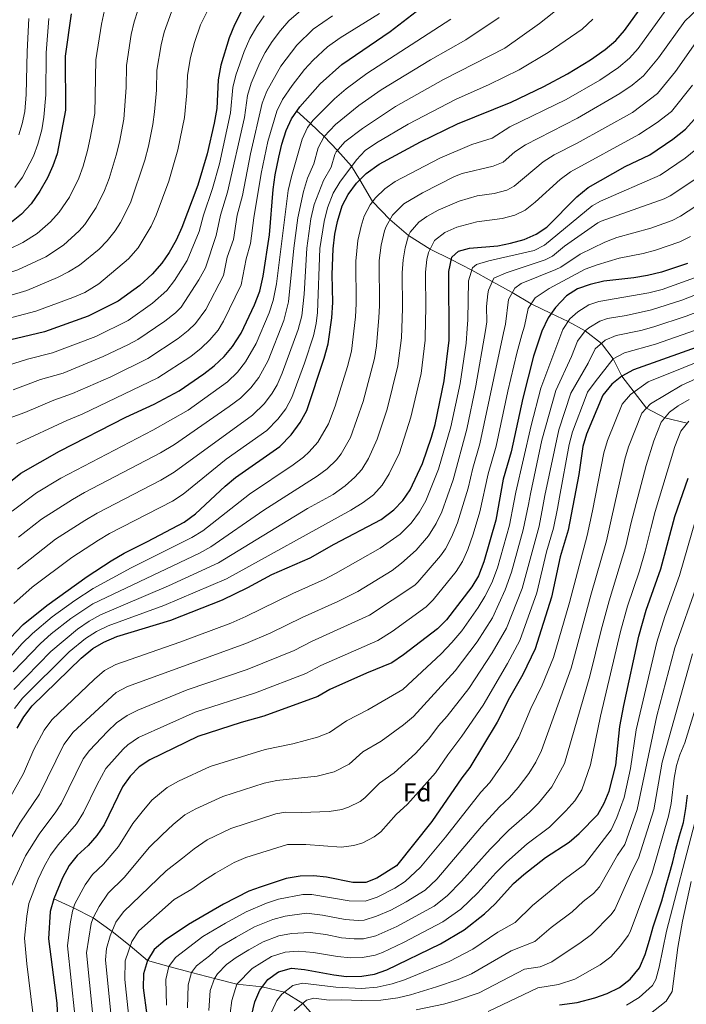
# Model space of a CAD drawing. Extents: x 593247 to 600089, y 775547 to 780270.
# Drawn here: x 597114 to 597373, y 777134 to 777516 of the extents above; entities that cross this region are included whole.
import ezdxf
from ezdxf.enums import TextEntityAlignment as Align

# ---------------------------------------------------------------- set-up
doc = ezdxf.new("R2010")
doc.units = 0
doc.header["$MEASUREMENT"] = 0
doc.linetypes.add('DGN Style 3', pattern=[118.288492, 84.49178, -33.796712])
for name, color, linetype in [('Nivel 11', 7, 'Continuous'), ('Nivel 37', 7, 'Continuous'), ('Nivel 4', 7, 'Continuous'), ('Nivel 5', 7, 'Continuous')]:
    doc.layers.add(name, color=color, linetype=linetype)
doc.styles.add('Style-arial', font='arial.shx', dxfattribs={"bigfont": 'arialbig.shx'})

msp = doc.modelspace()

# ---------------------------------------------------------------- linework, layer by layer
at = {"layer": 'Nivel 11', "color": 142, "linetype": 'DGN Style 3', "lineweight": 13}
for points in [[(597221.981, 777480.12, 650), (597227.294, 777475.286, 645), (597232.531, 777470.324, 640), (597237.72, 777464.903, 635), (597243.194, 777458.703, 630), (597246.423, 777453.523, 625), (597251.327, 777445.032, 620), (597258.059, 777438.016, 615), (597265.242, 777431.819, 610), (597273.68, 777426.561, 605), (597281.862, 777422.501, 600), (597289.821, 777418.372, 595), (597297.798, 777413.998, 590), (597305.469, 777409.68, 585), (597312.896, 777405.283, 580), (597320.639, 777401.613, 575), (597327.246, 777398.508, 570), (597333.842, 777394.813, 565), (597340.115, 777390.015, 560), (597344.645, 777384.009, 555), (597348.094, 777377.222, 550), (597357.577, 777364.847, 540), (597364.693, 777361.083, 535), (597373.427, 777358.982, 530)], [(597127.582, 777174.409, 575), (597135.328, 777171.012, 570), (597142.831, 777167.029, 565), (597150.205, 777161.827, 560), (597157.264, 777156.261, 555), (597164.036, 777150.493, 550), (597172.222, 777148.232, 545), (597181.041, 777145.899, 540), (597189.94, 777143.535, 535), (597198.702, 777141.372, 530), (597208.539, 777140.311, 525), (597217.162, 777138.282, 520), (597224.283, 777133.887, 515), (597229.182, 777128.322, 510)]]:
    msp.add_polyline3d(points, dxfattribs=at)
at = {"layer": 'Nivel 4', "color": 30, "linetype": 'Continuous', "lineweight": 30, "flags": 128}
for points, elevation in [([(597105.425, 777332.165), (597114.812, 777339.618), (597129.888, 777348.139), (597155.516, 777361.381), (597166.505, 777366.475), (597176.287, 777371.554), (597185.896, 777378.124), (597189.881, 777381.322), (597193.709, 777384.966), (597196.926, 777388.79), (597200.38, 777394.008), (597205.498, 777404.926), (597207.536, 777410.3), (597208.834, 777416.064), (597211.371, 777432.13), (597212.783, 777449.669), (597213.529, 777455.346), (597214.936, 777462.222), (597216.053, 777467.318), (597217.765, 777472.572), (597219.87, 777477.106), (597223.13, 777481.759), (597231.003, 777490.68), (597239.392, 777498.267), (597258.148, 777510.975), (597271.544, 777521.345)], 650), ([(597305.124, 777483.649), (597317.73, 777489.667), (597326.997, 777494.55), (597335.888, 777500.006), (597341.56, 777504.073), (597345.689, 777507.572), (597349.067, 777511.358), (597358.176, 777524.137)], 625), ([(597200.272, 777518.594), (597197.716, 777513.59), (597195.661, 777508.537), (597192.396, 777497.937), (597191.362, 777492.319), (597190.861, 777481.108), (597189.826, 777475.49), (597187.096, 777463.573), (597183.472, 777451.417), (597177.361, 777435), (597175.092, 777430.076), (597172.416, 777425.306), (597169.594, 777421.18), (597165.85, 777416.865), (597160.946, 777412.405), (597152.566, 777406.355), (597140.992, 777400.508), (597124.067, 777394.492), (597102.633, 777389.459)], 675), ([(597134.309, 777517.895), (597132.068, 777501.423), (597132.191, 777480.517), (597128.918, 777463.587), (597127.293, 777458.857), (597125.197, 777454.269), (597122.172, 777449.055), (597118.818, 777444.173), (597115.132, 777440.133), (597111.19, 777437.005)], 700), ([(597108.235, 777273.063), (597115.744, 777280.958), (597124.875, 777288.332), (597140.623, 777299.583), (597149.872, 777305.615), (597154.907, 777308.594), (597164.032, 777313.104), (597178.176, 777320.676), (597182.608, 777323.881), (597194.1, 777334.547), (597198.177, 777337.918), (597215.389, 777349.943), (597219.785, 777354.474), (597223.222, 777359.232), (597225.839, 777363.978), (597232.55, 777384.247), (597234.107, 777389.873), (597235.574, 777399.931), (597235.939, 777405.868), (597235.639, 777416.71), (597236.007, 777426.701), (597236.697, 777432.427), (597237.72, 777437.311), (597239.564, 777443.36), (597241.804, 777447.827), (597245.036, 777452.171), (597248.846, 777455.885), (597253.932, 777459.509), (597269.957, 777468.173), (597284.264, 777475.233), (597305.124, 777483.649)], 625), ([(597113.459, 777240.736), (597116.018, 777245.069), (597119.276, 777249.35), (597138.221, 777267.91), (597142.728, 777271.559), (597147.05, 777274.071), (597152.106, 777276.235), (597173.02, 777282.583), (597193.042, 777290.508), (597202.87, 777295.257), (597212.249, 777300.307), (597227.1, 777306.831), (597236.481, 777312.106), (597254.702, 777321.627), (597259.58, 777325.455), (597263.065, 777329.039), (597265.97, 777333.195), (597270.727, 777343.424), (597274.2, 777353.568), (597275.561, 777358.509), (597279.131, 777375.497), (597281.056, 777391.287), (597280.874, 777417.874), (597282.059, 777423.419), (597284.712, 777425.775), (597288.951, 777426.96), (597299.917, 777427.874), (597304.822, 777428.843), (597310.186, 777430.347), (597314.767, 777432.348), (597318.934, 777435.153), (597330.537, 777446.847), (597335.049, 777450.52), (597349.34, 777458.655), (597358.981, 777463.135), (597367.816, 777469.304), (597372.721, 777473.129), (597376.08, 777476.834)], 600), ([(597373.563, 777420.983), (597363.457, 777417.572), (597358.023, 777416.368), (597352.733, 777415.466), (597341.056, 777414.13), (597335.794, 777412.867), (597330.852, 777411.161), (597326.623, 777408.494), (597322.273, 777403.979), (597319.435, 777399.87), (597317.049, 777394.754), (597313.837, 777384.995), (597309.603, 777368.797), (597305.141, 777347.965), (597302.067, 777337.244), (597299.149, 777321.334), (597294.533, 777305.232), (597292.374, 777299.814), (597289.809, 777295.522), (597280.034, 777282.759), (597276.464, 777279.26), (597263.39, 777269.115), (597258.814, 777266.082), (597248.942, 777262.034), (597234.773, 777255.693), (597230.034, 777253.006), (597209.163, 777245.367), (597200.387, 777242.918), (597183.515, 777237.507), (597164.93, 777228.378), (597160.725, 777225.666), (597157.191, 777222.013), (597154.328, 777217.908), (597147.1, 777203.226), (597144.291, 777199.086), (597140.905, 777195.207), (597136.7, 777191.248), (597133.535, 777187.378), (597130.969, 777182.598), (597127.582, 777174.409), (597126.272, 777169.592), (597125.553, 777158.966), (597128.74, 777133.948), (597128.992, 777128.053)], 575), ([(597382.766, 777390.466), (597352.593, 777379.766), (597348.094, 777377.222)], 550), ([(597348.094, 777377.222), (597344.177, 777374.116), (597340.656, 777369.955), (597334.296, 777354.793), (597332.969, 777349.969), (597331.342, 777339.114), (597327.203, 777317.498), (597324.132, 777307.187), (597320.697, 777291.521), (597314.406, 777271.53), (597309.614, 777261.454), (597304.433, 777252.51), (597299.648, 777243.026), (597289.066, 777225.354), (597285.936, 777221.455), (597274.319, 777204.472), (597260.614, 777187.308), (597253.032, 777182.487), (597248.723, 777180.756), (597243.722, 777180.813), (597233.42, 777182.921), (597228.445, 777183.418), (597223.181, 777183.263), (597217.846, 777182.378), (597207.711, 777179.031), (597203.329, 777177.4), (597193.527, 777172.427), (597179.945, 777164.52), (597170.792, 777158.428), (597166.593, 777154.794), (597164.036, 777150.493), (597162.443, 777145.409), (597162.269, 777139.87), (597163.745, 777129.28)], 550), ([(597210.72, 777143.182), (597214.776, 777146.088), (597219.872, 777147.485), (597224.855, 777147.058), (597236.256, 777144.944), (597241.222, 777144.359), (597247.109, 777144.448), (597252.047, 777145.227), (597256.851, 777146.904), (597277.707, 777156.969), (597286.9, 777162.441), (597294.792, 777168.681), (597298.867, 777172.575), (597306.077, 777180.34), (597310.077, 777183.887), (597318.454, 777190.494), (597327.66, 777196.507), (597331.461, 777199.754), (597338.786, 777207.164), (597341.223, 777211.529), (597343.146, 777216.281), (597345.691, 777226.32), (597347.242, 777241.265), (597348.89, 777249.457), (597354.678, 777276.359), (597357.54, 777286.469), (597363.24, 777302.557), (597368.681, 777322.881), (597373.757, 777337.747)], 525), ([(597323.889, 777133.364), (597330.671, 777134.289), (597337.591, 777136.038), (597342.346, 777137.679), (597347.09, 777140.067), (597351.298, 777143.268), (597354.891, 777147.655), (597357.126, 777152.917), (597358.76, 777158.395), (597360.248, 777163.646), (597361.89, 777168.601), (597363.532, 777173.63), (597365.02, 777178.881), (597366.439, 777183.758), (597367.855, 777188.858), (597369.05, 777193.731), (597370.465, 777198.907), (597371.954, 777204.083), (597372.917, 777209.55), (597373.585, 777214.714)], 500), ([(597204.285, 777129.017), (597205.588, 777134.433), (597207.57, 777139.035), (597210.72, 777143.182)], 525)]:
    msp.add_lwpolyline(points, dxfattribs=dict(at, elevation=elevation))
at = {"layer": 'Nivel 5', "color": 30, "linetype": 'Continuous', "lineweight": 0, "flags": 128}
for points, elevation in [([(597084.763, 777393.071), (597120.618, 777402.507), (597135.031, 777407.807), (597139.618, 777409.807), (597145.079, 777413.11), (597156.602, 777422.815), (597160.378, 777427.092), (597165.423, 777435.479), (597167.347, 777439.771), (597172.258, 777452.882), (597174.1, 777459.238), (597175.751, 777465.081), (597178.292, 777477.676), (597179.292, 777487.167), (597179.503, 777494.139), (597180.643, 777500.937), (597182.181, 777506.725), (597184.491, 777513.607), (597187.982, 777520.62)], 680), ([(597225.281, 777520.693), (597218.874, 777515.184), (597215.566, 777511.426), (597212.372, 777507.154), (597209.707, 777502.926), (597207.631, 777498.892), (597204.23, 777491.009), (597202.765, 777486.233), (597201.622, 777477.693)], 665), ([(597298.365, 777415.253), (597303.226, 777417.371), (597318.24, 777422.416), (597321.201, 777423.873), (597325.813, 777427.685), (597338.761, 777436.764), (597340.058, 777437.447), (597364.515, 777446.044), (597366.859, 777447.303), (597377.499, 777454.344), (597381.515, 777457.328), (597385.029, 777460.651), (597388.269, 777464.466), (597402.044, 777483.211), (597412.209, 777495.872), (597423.971, 777504.57), (597431.78, 777508.066), (597440.236, 777513.848), (597448.496, 777522.291)], 590), ([(597160.224, 777519.117), (597158.809, 777514.745), (597157.697, 777509.87), (597155.785, 777497.781), (597155.709, 777489.295), (597154.825, 777477.059), (597153.062, 777468.099), (597151.813, 777462.987), (597149.077, 777453.998), (597147.32, 777449.314), (597144.084, 777442.683), (597139.643, 777436.179), (597137.515, 777433.71), (597131.353, 777428.047), (597124.554, 777423.62), (597113.722, 777418.538), (597083.843, 777408.592), (597072.119, 777403.716), (597067.576, 777400.93), (597061.023, 777396.16), (597057.336, 777392.804), (597046.165, 777377.818), (597040.669, 777368.972), (597033.677, 777356.732)], 690), ([(597209.253, 777517.135), (597206.418, 777513.011), (597203.711, 777508.258), (597201.494, 777503.201), (597198.261, 777494.126), (597197.063, 777489.276), (597196.241, 777479.4), (597191.866, 777459.723), (597189.253, 777450.07), (597185.68, 777439.688), (597184.007, 777433.438), (597179.388, 777422.191), (597174.46, 777414.461), (597171.421, 777410.485), (597165.936, 777405.548), (597156.422, 777398.933), (597143.896, 777392.682), (597127.137, 777386.297), (597117.443, 777383.835), (597107.213, 777380.702), (597099.173, 777378.908), (597094.947, 777377.646), (597090.43, 777375.502), (597078.792, 777367.589)], 670), ([(597173.322, 777518.677), (597170.495, 777510.735), (597169.298, 777505.881), (597167.644, 777495.96), (597167.5, 777488.231), (597166.758, 777479.863), (597166.105, 777474.903), (597164.406, 777466.59), (597162.957, 777461.113), (597157.333, 777444.542), (597153.528, 777436.891), (597151.476, 777433.675), (597148.378, 777429.741), (597145.281, 777426.508), (597137.58, 777420.324), (597133.325, 777417.71), (597129.115, 777415.58), (597117.17, 777410.522), (597096.154, 777404.266)], 685), ([(597147.275, 777519.329), (597146.074, 777513.865), (597143.953, 777500.04), (597143.561, 777479.228), (597141.717, 777469.608), (597140.67, 777464.862), (597139.028, 777458.781), (597137.306, 777454.085), (597133.67, 777446.783), (597129.662, 777440.963), (597126.378, 777437.194), (597121.196, 777432.658), (597115.649, 777429.172), (597110.274, 777426.553)], 695), ([(597377.414, 777519.679), (597372.493, 777514.998), (597362.263, 777500.754), (597356.501, 777493.794), (597352.062, 777490.165), (597347.318, 777486.957), (597330.804, 777477.353), (597310.703, 777467.013), (597306.513, 777464.284), (597302.029, 777460.323), (597298.134, 777458.712), (597286.138, 777455.923), (597283.058, 777454.699), (597270.638, 777448.4), (597263.495, 777444.16), (597259.027, 777439.719), (597256.562, 777435.383), (597256.008, 777433.676), (597254.706, 777428.111), (597253.879, 777422.171), (597253.949, 777404.543), (597253.772, 777400.013), (597252.908, 777389.064), (597252.116, 777384.122), (597247.613, 777367.486), (597242.734, 777353.478), (597239.159, 777347.154), (597237.352, 777344.79), (597233.751, 777341.335), (597229.762, 777338.488), (597209.178, 777325.237), (597188.502, 777311.018), (597184.122, 777308.608), (597142.792, 777288.896), (597134.199, 777283.179), (597126.603, 777277.238), (597122.485, 777273.539), (597111.902, 777262.534)], 615), ([(597113.475, 777302.443), (597128.246, 777314.005), (597139.605, 777321.314), (597144.446, 777324.175), (597169.112, 777336.958), (597174.352, 777340.077), (597204.676, 777362.105), (597209.354, 777366.67), (597212.418, 777370.652), (597214.273, 777373.902), (597216.283, 777378.485), (597222.513, 777395.431), (597223.89, 777400.75), (597224.773, 777409.061), (597225.84, 777426.897), (597227.424, 777438.267), (597228.69, 777443.89), (597232.323, 777453.206), (597235.282, 777458.419), (597236.677, 777463.231), (597237.255, 777464.373), (597240.566, 777468.148), (597247.473, 777473.435), (597260.265, 777481.928), (597278.794, 777492.351), (597302.608, 777504.611), (597316.078, 777514.166), (597324.154, 777520.412)], 635), ([(597235.801, 777517.082), (597228.237, 777511.867), (597221.904, 777505.689), (597215.702, 777497.594), (597210.269, 777487.85), (597208.466, 777483.191), (597203.99, 777463.527), (597200.817, 777447.377), (597198.83, 777439.694), (597197.299, 777430.314), (597194.853, 777423.473), (597193.488, 777416.302), (597186.568, 777403.15), (597182.565, 777397.725), (597179.791, 777394.985)], 660), ([(597253.97, 777517.953), (597238.811, 777508.573), (597233.812, 777505.07), (597228.276, 777499.906), (597224.856, 777496.262), (597220.102, 777490.076), (597216.406, 777484.615), (597214.168, 777480.148), (597210.651, 777468.352), (597208.046, 777455.926), (597205.236, 777438.669), (597203.945, 777428.752), (597202.332, 777422.862), (597200.339, 777412.75), (597193.474, 777398.579), (597191.368, 777395.189), (597188.137, 777391.345)], 655), ([(597296.467, 777422.065), (597314.089, 777426.068), (597317.984, 777428.11), (597336.593, 777443.401), (597339.726, 777445.22), (597362.92, 777455.219), (597372.657, 777461.824), (597378.875, 777466.89), (597382.92, 777471.638), (597395.458, 777488.82), (597405.285, 777500.867), (597409.291, 777503.849), (597417.28, 777508.223), (597427.316, 777511.892), (597436.518, 777516.989)], 595), ([(597387.231, 777517.25), (597383.278, 777513.84), (597376.777, 777506.772), (597368.861, 777495.452), (597361.908, 777486.906), (597352.203, 777479.6), (597330.728, 777467.662), (597321.822, 777463.109)], 610), ([(597365.147, 777519.269), (597354.419, 777504.424), (597351.095, 777500.683), (597346.811, 777497.119), (597339.485, 777492.157)], 620), ([(597111.431, 777324.921), (597120.965, 777331.957), (597130.402, 777337.665), (597166.096, 777356.273), (597179.761, 777364.093), (597194.982, 777375.046), (597198.924, 777378.867), (597202.021, 777382.79), (597206.1, 777389.9), (597211.219, 777401.915), (597212.795, 777406.662), (597213.978, 777413.157), (597218.629, 777449.355), (597219.83, 777454.711), (597223.981, 777469.234), (597226.133, 777473.747), (597228.273, 777476.584), (597236.589, 777484.87), (597241.092, 777488.783), (597249.13, 777494.736), (597281.714, 777515.821)], 645), ([(597112.089, 777289.101), (597119.177, 777295.389), (597134.677, 777306.968), (597145.004, 777313.627), (597149.298, 777316.189), (597173.644, 777328.817), (597177.863, 777331.502), (597194.485, 777345.016), (597210.287, 777356.218), (597214.569, 777360.572), (597217.657, 777364.565), (597220.056, 777368.94), (597224.917, 777382.295), (597228.385, 777392.883), (597229.466, 777397.775), (597229.966, 777402.004), (597230.923, 777426.799), (597232.478, 777437.294), (597233.801, 777442.631), (597236.039, 777448.262), (597238.576, 777452.581), (597245.065, 777461.184), (597248.475, 777464.829), (597252.853, 777467.773), (597265.111, 777475.05), (597283.53, 777484.58), (597296.601, 777490.416), (597308.234, 777496.146), (597319.508, 777502.9), (597332.598, 777511.906), (597336.814, 777515.746)], 630), ([(597125.671, 777516.048), (597124.716, 777502.802), (597124.543, 777486.477), (597123.811, 777477.825), (597122.965, 777472.902), (597121.484, 777467.282), (597119.719, 777462.606), (597115.432, 777454.506), (597112.485, 777450.469)], 705), ([(597113.977, 777314.788), (597122.786, 777321.738), (597134.912, 777329.44), (597139.593, 777332.162), (597168.981, 777347.469), (597174.485, 777350.791), (597195.726, 777365.477), (597200.084, 777368.77), (597204.139, 777372.769), (597207.199, 777376.732), (597210.754, 777383.33), (597216.941, 777398.904), (597218.751, 777406.152), (597220.757, 777426.995), (597222.276, 777438.745), (597224.498, 777449), (597226.131, 777454.076), (597228.5, 777459.687), (597230.197, 777465.897), (597232.531, 777470.324), (597236.979, 777474.922), (597245.962, 777482.252), (597254.708, 777488.367), (597273.741, 777499.975), (597287.566, 777507.778), (597300.431, 777516.498)], 640), ([(597117.886, 777516.016), (597117.233, 777503.218), (597116.93, 777486.532), (597116.381, 777480.043), (597115.376, 777475.153), (597114.05, 777470.978)], 710), ([(597339.485, 777492.157), (597326.498, 777484.636), (597304.646, 777474.045), (597297.783, 777469.648), (597289.906, 777467.157), (597277.396, 777461.892), (597260.088, 777452.762), (597256.065, 777449.966), (597252.44, 777446.42), (597250.347, 777443.808), (597248.063, 777439.371), (597246.842, 777435.497), (597245.643, 777429.889), (597244.788, 777421.939), (597244.938, 777405.401), (597244.695, 777400.344), (597243.111, 777386.997), (597241.563, 777381.056), (597236.768, 777365.692), (597234.286, 777358.728), (597230.085, 777351.638), (597226.768, 777347.904), (597224.464, 777345.858), (597220.493, 777342.838), (597203.583, 777331.473), (597185.414, 777317.251), (597181.149, 777314.642), (597157.619, 777302.928), (597142.919, 777294.913), (597135.777, 777290.199), (597126.994, 777283.83), (597119.307, 777277.435), (597115.272, 777273.383), (597101.311, 777257.683)], 620), ([(597375.459, 777490.15), (597367.314, 777480.017), (597361.742, 777475.655), (597354.658, 777471.015), (597328.109, 777456.59), (597324.064, 777453.646), (597314.458, 777444.782), (597310.521, 777441.673), (597306.514, 777439.689), (597301.637, 777438.495), (597291.836, 777437.126), (597283.985, 777435.128), (597279.374, 777432.965), (597275.416, 777429.912), (597272.986, 777425.22), (597272.37, 777422.594), (597271.827, 777417.641), (597271.971, 777402.827), (597271.926, 777399.351), (597271.779, 777391.269), (597270.126, 777378.372), (597266.221, 777361.405), (597261.74, 777347.51), (597257.742, 777339.335), (597255.043, 777335.003), (597251.686, 777331.269), (597247.718, 777328.196), (597242.897, 777325.23), (597194.58, 777298.69), (597170.293, 777288.228), (597148.665, 777280.452), (597144.19, 777278.223), (597139.971, 777275.494), (597133.646, 777270.283), (597115.484, 777252.295), (597112.429, 777248.336)], 605), ([(597201.622, 777477.693), (597195.035, 777448.724), (597192.255, 777439.691), (597190.653, 777431.876), (597186.464, 777419.303), (597183.955, 777414.678), (597176.993, 777404.105), (597174.86, 777401.803), (597170.762, 777398.572), (597160.279, 777391.512), (597156.549, 777389.601), (597146.801, 777384.857), (597131.315, 777378.493), (597122.519, 777375.926), (597111.793, 777371.946)], 665), ([(597321.822, 777463.109), (597317.591, 777460.446), (597306.275, 777450.998), (597303.368, 777449.405), (597298.453, 777448.147), (597291.919, 777447.266), (597284.94, 777445.215), (597276.748, 777441.749), (597272.4, 777439.268), (597269.252, 777437.009), (597265.957, 777433.182), (597265.242, 777431.819), (597263.914, 777427.022), (597263.153, 777422.382), (597262.78, 777417.408), (597262.96, 777403.685), (597262.849, 777399.682), (597262.532, 777392.157), (597261.121, 777381.247), (597256.929, 777364.493), (597253.128, 777352.835), (597249.797, 777345.361), (597247.127, 777341.116), (597244.485, 777338.077), (597240.735, 777334.765), (597236.02, 777331.408), (597226.077, 777325.866), (597191.561, 777304.825), (597172.152, 777295.867), (597145.71, 777284.716), (597141.363, 777282.244), (597136.825, 777279.148), (597126.434, 777270.39), (597112.11, 777255.68)], 610), ([(597277.717, 777307.495), (597279.684, 777310.264), (597281.945, 777314.754), (597284.223, 777320.31), (597288.448, 777333.814), (597290.178, 777341.608), (597292.93, 777351.02), (597302.197, 777394.15), (597302.954, 777397.516), (597304.01, 777407.071), (597306.477, 777411.481), (597308.944, 777413.171), (597322.47, 777418.663), (597324.418, 777419.635), (597331.867, 777424.62), (597341.397, 777429.308), (597346.154, 777431.125), (597359.324, 777434.755), (597367.532, 777437.706), (597370.798, 777439.387), (597382.341, 777446.865)], 585), ([(597274.807, 777290.449), (597283.763, 777301.508), (597286.221, 777305.401), (597288.239, 777309.993), (597290.308, 777316.015), (597292.934, 777324.612), (597296.122, 777339.426), (597299.225, 777350.073), (597303.802, 777371.483), (597307.28, 777386.253), (597309.256, 777393.338), (597310.273, 777396.719), (597311.722, 777403.47), (597314.451, 777407.684), (597319.856, 777411.234), (597333.83, 777418.743), (597338.5, 777420.526), (597346.959, 777423.011), (597356.286, 777424.825), (597361.108, 777426.133), (597370.542, 777429.385), (597374.737, 777431.471)], 580), ([(597097.052, 777189.899), (597115.884, 777223.07), (597119.924, 777232.46), (597123.837, 777239.898), (597126.859, 777243.882), (597143.389, 777259.635), (597147.275, 777263.01), (597151.65, 777265.435), (597176.572, 777274.074), (597196.266, 777281.479), (597202.163, 777284.06), (597220.415, 777292.992), (597232.489, 777298.338), (597236.929, 777300.641), (597254.322, 777310.48), (597262.001, 777316.02), (597266.354, 777320.282), (597269.554, 777324.571), (597272.054, 777328.9), (597276.968, 777341.146), (597281.741, 777357.633), (597285.292, 777374.48), (597287.612, 777390.028), (597288.078, 777395.773), (597288.315, 777399.11), (597288.586, 777414.273), (597290.092, 777419.27), (597291.656, 777420.594), (597296.467, 777422.065)], 595), ([(597109.044, 777194.496), (597114.492, 777203.786), (597122.038, 777215.12), (597131.458, 777234.402), (597135.139, 777239.135), (597151.821, 777254.465), (597156.25, 777256.799), (597202.174, 777273.494), (597211.839, 777277.675), (597224.004, 777283.667), (597237.891, 777289.837), (597245.6, 777293.746), (597258.87, 777301.908), (597262.546, 777304.704), (597268.263, 777309.819), (597273.026, 777315.263), (597275.973, 777320.101), (597278.139, 777324.605), (597282.541, 777337.017), (597287.921, 777356.757), (597291.455, 777373.475), (597295.137, 777394.961), (597295.634, 777398.313), (597295.594, 777404.312), (597296.062, 777409.283), (597296.298, 777410.672), (597298.365, 777415.253)], 590), ([(597376.258, 777415.458), (597363.668, 777410.936), (597358.567, 777409.666), (597339.153, 777406.246), (597335.241, 777404.963), (597330.917, 777402.239), (597327.887, 777399.484), (597325.166, 777395.34), (597316.64, 777372.679), (597312.91, 777358.163), (597306.919, 777332.237), (597306.175, 777328.22), (597304.431, 777319.462), (597299.795, 777302.837), (597297.573, 777297.096), (597294.879, 777291.825), (597292.295, 777287.547), (597285.95, 777278.498), (597282.057, 777273.91), (597277.896, 777269.518), (597263.006, 777255.741), (597249.497, 777247.798), (597241.189, 777243.578), (597234.649, 777239.055), (597230.015, 777237.18), (597220.421, 777234.663), (597209.676, 777232.362), (597188.354, 777225.811), (597176.007, 777220.142), (597171.668, 777217.704), (597165.656, 777212.797), (597161.849, 777208.273), (597158.305, 777203.65), (597152.67, 777194.82), (597146.882, 777187.851), (597142.678, 777183.957), (597139.746, 777179.916), (597135.833, 777172.544), (597134.872, 777169.625), (597133.97, 777164.706), (597132.931, 777156.254), (597135.801, 777129.313)], 570), ([(597379.029, 777409.72), (597371.39, 777406.712), (597359.62, 777403.064), (597349.696, 777400.844), (597342.513, 777399.626), (597339.533, 777398.655), (597335.211, 777395.985), (597333.842, 777394.813), (597330.898, 777390.81), (597328.528, 777384.891), (597322.443, 777371.706), (597317.064, 777352.465), (597312.572, 777331.592), (597311.797, 777327.448), (597309.713, 777317.591), (597305.297, 777301.235), (597302.842, 777294.324), (597297.823, 777283.543), (597291.866, 777274.237), (597283.367, 777262.926), (597267.202, 777245.166), (597263.368, 777241.95), (597254.616, 777235.606), (597247.605, 777231.464), (597242.266, 777226.726), (597236.415, 777223.767), (597229.874, 777222.066), (597214.159, 777220.428), (597209.291, 777219.285), (597193.193, 777214.116), (597182.772, 777209.429), (597178.406, 777207.031), (597173.897, 777203.351), (597169.674, 777199.257), (597164.795, 777194.496), (597154.904, 777182.688), (597148.657, 777176.666), (597145.218, 777171.476), (597142.831, 777167.029), (597142.163, 777164.842), (597140.309, 777153.543), (597142.616, 777130.524)], 565), ([(597381.799, 777403.983), (597372.982, 777400.5), (597360.419, 777396.412), (597355.476, 777395.048), (597345.873, 777393.006), (597341.555, 777391.297), (597337.765, 777387.924), (597335.05, 777382.334), (597328.299, 777370.679), (597323.58, 777356.483), (597318.225, 777330.947), (597317.419, 777326.676), (597315.981, 777319.032), (597309.367, 777294.838), (597303.35, 777279.538), (597297.782, 777269.976), (597288.634, 777256.071), (597280.292, 777245.376), (597276.965, 777241.645), (597273.197, 777236.544), (597267.959, 777230.832), (597259.735, 777223.413), (597254.021, 777219.35), (597248.382, 777213.587), (597246.456, 777212.205), (597241.954, 777210.007), (597239.395, 777209.169), (597234.49, 777208.315), (597223.717, 777207.899), (597217.573, 777208.104), (597213.76, 777207.384), (597196.351, 777201.791), (597187.193, 777197.364), (597182.139, 777193.904), (597177.5, 777190.24), (597171.285, 777185.342), (597154.635, 777169.375), (597151.706, 777165.358), (597149.454, 777160.059), (597148.04, 777155.165), (597147.687, 777150.831), (597150.354, 777123.459)], 560), ([(597179.791, 777394.985), (597175.916, 777391.836), (597164.135, 777384.091), (597149.706, 777377.031), (597134.94, 777370.493), (597127.595, 777368.017), (597116.374, 777363.19), (597107.064, 777359.852)], 660), ([(597379.278, 777395.99), (597361.16, 777389.74), (597349.071, 777386.339), (597344.645, 777384.009), (597337.678, 777375.106), (597334.786, 777371.028), (597334.226, 777369.642), (597328.937, 777355.636), (597327.667, 777350.801), (597323.878, 777330.302), (597323.041, 777325.904), (597321.592, 777318.265), (597318.859, 777309.055), (597315.032, 777293.179), (597308.498, 777274.707), (597303.698, 777265.715), (597294.221, 777249.659), (597285.985, 777237.537), (597280.511, 777230.38), (597275.734, 777223.396), (597264.854, 777211.221), (597260.437, 777207.236), (597254.498, 777200.447), (597252.007, 777198.487), (597247.493, 777196.247), (597244.03, 777195.106), (597239.106, 777194.564), (597225.374, 777195.577), (597218.254, 777195.484), (597202.174, 777190.494), (597197.571, 777188.539), (597190.38, 777184.458), (597185.325, 777181.224), (597181.232, 777178.201), (597174.319, 777174.176), (597160.614, 777162.084), (597157.837, 777157.958), (597155.302, 777150.44), (597155.145, 777143.118), (597157.257, 777123.58)], 555), ([(597188.137, 777391.345), (597184.788, 777388.115), (597180.85, 777384.939), (597167.992, 777376.67), (597138.564, 777362.494), (597132.671, 777360.108), (597113.101, 777350.988)], 655), ([(597385.912, 777386.154), (597358.304, 777375.063), (597351.461, 777370.195), (597348.217, 777366.44), (597342.468, 777352.34), (597341.126, 777347.524), (597336.619, 777324.984), (597334.666, 777315.465), (597327.765, 777289.45), (597321.513, 777268.093), (597317.139, 777257.416), (597312.787, 777248.266), (597308.136, 777237.229), (597303.087, 777228.528), (597296.784, 777219.584), (597293.276, 777215.809), (597279.62, 777198.324), (597269.944, 777186.708), (597264.032, 777181.24), (597260.028, 777178.595), (597253.132, 777175.044), (597248.4, 777173.494), (597242.228, 777173.639), (597227.727, 777176.146), (597224.225, 777176.151), (597214.871, 777174.286), (597210.143, 777172.721), (597202.216, 777169.379), (597194.2, 777164.968), (597185.429, 777159.834), (597174.788, 777151.642), (597172.222, 777148.232), (597171.071, 777143.186), (597171.3, 777133.189)], 545), ([(597389.058, 777381.842), (597371.346, 777373.826), (597359.2, 777366.579), (597355.778, 777362.926), (597350.643, 777349.891), (597349.284, 777345.08), (597344.168, 777322.716), (597342.129, 777313.432), (597336.021, 777292.236), (597328.427, 777264.024), (597316.91, 777231.961), (597314.738, 777227.461), (597311.96, 777223.115), (597307.763, 777217.603), (597304.503, 777213.815), (597300.617, 777210.164), (597293.605, 777202.476), (597276.252, 777182.132), (597271.699, 777177.809), (597264.321, 777173.31), (597258.368, 777170.065), (597252.85, 777167.704), (597248.077, 777166.232), (597245.741, 777166.003), (597240.735, 777166.465), (597231.949, 777168.145), (597225.629, 777168.927), (597217.393, 777167.692), (597212.575, 777166.412), (597205.526, 777163.603), (597198.33, 777159.521), (597191.743, 777155.659), (597188, 777152.332), (597182.983, 777148.49), (597181.041, 777145.899), (597179.701, 777141.018), (597179.546, 777132.146)], 540), ([(597374.24, 777368.245), (597369.91, 777365.739), (597366.501, 777363.314), (597363.34, 777359.412), (597360.43, 777352.175), (597357.441, 777342.635), (597351.717, 777320.448), (597349.592, 777311.4), (597343.144, 777290.152), (597339.996, 777278.697), (597335.616, 777260.806), (597325.746, 777226.979), (597320.952, 777217.871), (597315.691, 777211.641), (597312.222, 777208.045), (597304.187, 777201.037), (597296.902, 777193.771), (597285.813, 777181.317), (597280.236, 777175.58), (597275.198, 777171.598), (597260.727, 777163.744), (597252.63, 777160.064), (597247.754, 777158.971), (597244.236, 777158.872), (597239.242, 777159.291), (597233.199, 777160.566), (597227.052, 777161.449), (597219.918, 777161.006), (597215.007, 777160.103), (597208.836, 777157.826), (597203.307, 777154.681), (597198.41, 777151.717), (597194.698, 777149.013), (597191.179, 777145.338), (597189.94, 777143.535), (597188.33, 777138.823), (597187.792, 777131.103)], 535), ([(597374.074, 777359.772), (597370.901, 777355.898), (597368.58, 777350.001), (597360.946, 777324.737), (597359.266, 777318.18), (597357.055, 777309.367), (597354.873, 777301.709), (597350.266, 777288.068)], 530), ([(597346.081, 777206.067), (597348.907, 777213.841), (597351.358, 777225.06), (597353.599, 777239.974), (597361.622, 777274.086), (597364.689, 777284.054), (597370.384, 777299.884), (597376.591, 777321.377)], 520), ([(597111.764, 777117.408), (597108.08, 777143.588), (597107.144, 777154.387), (597107.255, 777162.951), (597108.348, 777170.943), (597109.528, 777175.802), (597116.643, 777191.096), (597121.895, 777199.607), (597128.457, 777208.155), (597130.587, 777211.565), (597139.004, 777228.772), (597141.471, 777232.076), (597148.431, 777239.338), (597151.996, 777242.727), (597156.049, 777245.65), (597160.187, 777247.663), (597179.317, 777255.537), (597202.714, 777263.423), (597220.929, 777270.854), (597227.594, 777274.342), (597250.175, 777284.54), (597267.759, 777296.206), (597268.917, 777297.356), (597277.717, 777307.495)], 585), ([(597284.512, 777143.201), (597289.659, 777145.404), (597305.148, 777154.296), (597314.356, 777157.96), (597320.584, 777163.275), (597328.833, 777169.422), (597333.028, 777173.358), (597336.997, 777176.474), (597339.446, 777179.071), (597346.398, 777191.437), (597349.166, 777195.603), (597354.027, 777209.125), (597361.65, 777245.481), (597368.566, 777271.814), (597377.528, 777297.212)], 515), ([(597121.064, 777117.541), (597117.149, 777149.211), (597116.297, 777159.174), (597117.094, 777167.763), (597117.9, 777172.697), (597121.543, 777182.033), (597123.887, 777187.015), (597126.366, 777191.367), (597129.297, 777195.427), (597136.374, 777203.62), (597139.155, 777207.901), (597144.406, 777218.877), (597147.775, 777225.068), (597154.578, 777232.502), (597156.396, 777234.155), (597160.489, 777237.014), (597182.509, 777246.942), (597205.938, 777254.395), (597225.481, 777261.93), (597231.183, 777265.017), (597253.342, 777274.721), (597258.894, 777278.176), (597272.111, 777287.733), (597274.807, 777290.449)], 580), ([(597350.266, 777288.068), (597347.524, 777278.254), (597339.716, 777245.302), (597335.945, 777226.413), (597332.51, 777216.781), (597329.869, 777212.517), (597326.307, 777208.575), (597319.941, 777202.276), (597311.32, 777195.765), (597303.304, 777188.657), (597299.129, 777184.539), (597292.119, 777176.719), (597285.598, 777170.478), (597278.649, 777165.474), (597263.292, 777157.497), (597255.225, 777153.674), (597252.353, 777152.615), (597247.431, 777151.709), (597242.738, 777151.619), (597237.749, 777152.117), (597228.43, 777153.691), (597222.426, 777154.186), (597217.439, 777153.794), (597212.146, 777152.05), (597204.565, 777147.449), (597198.702, 777141.372), (597196.644, 777135.017), (597196.038, 777130.06)], 530), ([(597278.868, 777133.621), (597283.918, 777135.046), (597292.643, 777137.954), (597310.326, 777147.104), (597316.319, 777148.045), (597320.945, 777149.957), (597332.284, 777157.595), (597336.252, 777160.636), (597343.883, 777168.333), (597345.339, 777170.353), (597352.109, 777185.501), (597354.526, 777190.194), (597360.43, 777208.962), (597363.668, 777227.445), (597375.51, 777269.542)], 510), ([(597350.569, 777160.273), (597351.232, 777161.635), (597359.773, 777184.537), (597366.192, 777206.522), (597367.139, 777211.432), (597368.359, 777221.283), (597369.33, 777226.186), (597370.549, 777230.376), (597372.524, 777234.97), (597382.454, 777267.27)], 505), ([(597212.07, 777130.507), (597214.119, 777134.977), (597216.176, 777137.506), (597220.38, 777140.814), (597224.185, 777141.694), (597237.083, 777140.165), (597247.016, 777139.694), (597253.069, 777140.115), (597258.987, 777141.489), (597263.73, 777143.046), (597281.109, 777150.085), (597290.186, 777154.92), (597299.97, 777161.488), (597306.611, 777165.267), (597313.33, 777171.807), (597325.741, 777181.926), (597333.553, 777187.789), (597343.862, 777201.235), (597346.081, 777206.067)], 520), ([(597376.384, 777204.056), (597365.339, 777161.851), (597362.486, 777147.935), (597361.221, 777143.091), (597359.977, 777140.82), (597354.817, 777136.226), (597349.904, 777133.165)], 495), ([(597271.173, 777099.711), (597285.097, 777101.159), (597290.674, 777102.052), (597302.071, 777105.63), (597323.045, 777116.786), (597329.637, 777119.032), (597336.083, 777120.621), (597348.324, 777124.567), (597354.165, 777127.001), (597358.48, 777129.472), (597365.303, 777134.684), (597367.552, 777138.528), (597369.742, 777155.547), (597371.583, 777165.756), (597375.005, 777181.132)], 490), ([(597296.143, 777130.785), (597315.504, 777139.912), (597323.495, 777141.167), (597329.846, 777143.345), (597339.687, 777148.831), (597343.838, 777152.011), (597347.603, 777156.222), (597350.569, 777160.273)], 505), ([(597220.885, 777130.946), (597225.7, 777135.113), (597228.499, 777135.903), (597234.438, 777135.1), (597239.437, 777135.26), (597246.924, 777134.94), (597254.52, 777135.072), (597261.124, 777136.075), (597265.991, 777137.192), (597276.193, 777140.262), (597284.512, 777143.201)], 515), ([(597268.205, 777131.375), (597278.868, 777133.621)], 510)]:
    msp.add_lwpolyline(points, dxfattribs=dict(at, elevation=elevation))

# ---------------------------------------------------------------- texts
at = {"layer": 'Nivel 37', "color": 92, "linetype": 'Continuous', "lineweight": 0, "style": 'Style-arial'}
msp.add_text('Fd', height=7, dxfattribs=at).set_placement((597268.636, 777215.741, 555.081), align=Align.MIDDLE_CENTER)

doc.saveas('drawing.dxf')
